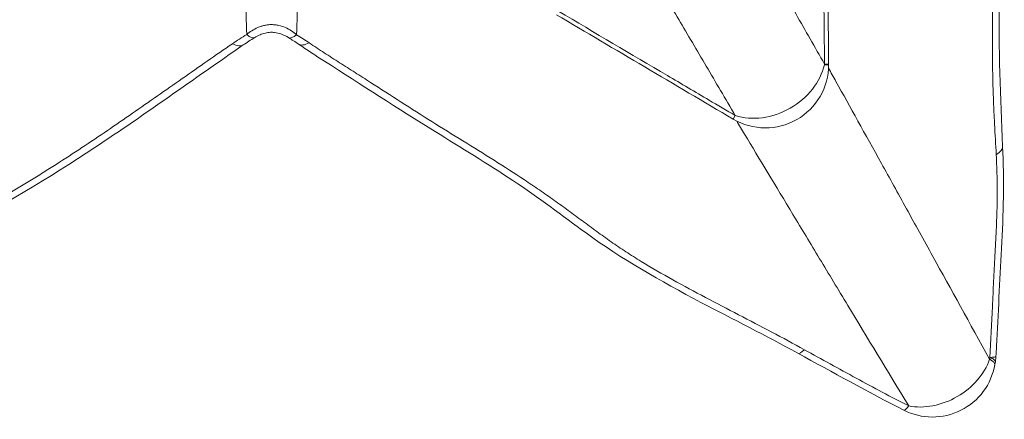
# Model space of a CAD drawing. Extents: x -82266 to -69628, y 18105 to 27015.
# Drawn here: x -72221 to -72103, y 25105 to 25153 of the extents above; entities that cross this region are included whole.
import ezdxf

# ---------------------------------------------------------------- set-up
doc = ezdxf.new("R2010")
doc.units = 0
doc.header["$MEASUREMENT"] = 0
doc.layers.add('外形線', color=7, linetype='CONTINUOUS', lineweight=18)

msp = doc.modelspace()

# ---------------------------------------------------------------- linework, layer by layer
at = {"layer": '外形線'}
for p, q in [((-72123.684, 25147.387), (-72124.197, 25147.387)), ((-72123.685, 25147.465), (-72124.181, 25147.46)), ((-72135.183, 25140.827), (-72134.93, 25141.255)), ((-72127.399, 25112.592), (-72127.399, 25112.592))]:
    msp.add_line(p, q, dxfattribs=at)
at = {"layer": '外形線', "extrusion": (0, 0, -1)}
for centre, start, end in [((72131.304, 25147.387), 180, 300.5934), ((72131.304, 25147.387), 179.4066, 180), ((72111.171, 25112.515), 189.72914, 297.0776)]:
    msp.add_arc(centre, 7.62, start, end, dxfattribs=at)
for centre, major_axis, ratio, start_param, end_param in [((-72196.797, 25157.167), (3.974, -6.501), 0.1843293, 0.000017, 0.4669034), ((-72198.517, 25156.052), (4.317, -6.279), 0.2847953, 6.283185, 6.7624696), ((-72110.332, 25137.159), (7.611, 0.379), 0.2779527, 6.2831837, 6.7533184)]:
    msp.add_ellipse(centre, major_axis=major_axis, ratio=ratio, start_param=start_param, end_param=end_param, dxfattribs=at)
at = {"layer": '外形線'}
for centre, major_axis, ratio, start_param, end_param in [((-72184.76, 25157.145), (-3.995, -6.489), 0.1904283, 0.0000138, 0.4676597), ((-72183.253, 25156.168), (-4.295, -6.295), 0.2783465, 6.2831851, 6.7616603), ((-72131.304, 25147.387), (-6.599, -3.81), 0.7909999, 0.6190958, 2.5110806), ((-72131.304, 25147.387), (-6.599, -3.81), 0.7909999, 2.5110806, 2.5224969), ((-72123.731, 25119.271), (-3.668, -6.679), 0.1480736, 0, 0.4477633), ((-72111.171, 25112.515), (-6.599, -3.81), 0.7816446, 0.7390803, 2.4025123), ((-72111.171, 25112.515), (7.51, -1.288), 0.1585329, 0, 0.4395444), ((-72111.171, 25112.515), (-3.469, -6.785), 0.0954111, 6.283185, 6.7189143)]:
    msp.add_ellipse(centre, major_axis=major_axis, ratio=ratio, start_param=start_param, end_param=end_param, dxfattribs=at)
for points, knots in [([(-72105.346, 25197.121), (-72104.774, 25189.873), (-72104.025, 25182.747), (-72103.151, 25168.878), (-72103.102, 25162.124), (-72103.198, 25149.349), (-72103.014, 25143.419), (-72102.721, 25137.537)], [0, 0, 0, 0, 7.5946204, 7.5946204, 14.4129003, 14.4129003, 20.5266104, 20.5266104, 20.5266104, 20.5266104]), ([(-72103.499, 25136.538), (-72103.56, 25137.773), (-72103.631, 25139.004), (-72103.728, 25140.855), (-72103.758, 25141.473), (-72103.812, 25142.712), (-72103.836, 25143.333), (-72103.898, 25145.2), (-72103.926, 25146.452), (-72103.959, 25148.965), (-72103.964, 25150.227), (-72103.961, 25152.757), (-72103.953, 25154.026), (-72103.938, 25156.563), (-72103.932, 25157.831), (-72103.932, 25160.364), (-72103.937, 25161.628), (-72103.963, 25164.15), (-72103.983, 25165.408), (-72104.031, 25167.289), (-72104.05, 25167.915), (-72104.094, 25169.164), (-72104.119, 25169.787), (-72104.202, 25171.651), (-72104.269, 25172.887), (-72104.495, 25176.579), (-72104.681, 25179.02), (-72105.083, 25183.887), (-72105.298, 25186.313), (-72105.722, 25191.173), (-72105.931, 25193.608), (-72106.123, 25196.056)], [0, 0, 0, 0, 0.01282801, 0.01282801, 0.01924202, 0.01924202, 0.02565603, 0.02565603, 0.03848404, 0.03848404, 0.05131205, 0.05131205, 0.06414006, 0.06414006, 0.07696808, 0.07696808, 0.08979609, 0.08979609, 0.1026241, 0.1026241, 0.10903811, 0.10903811, 0.11545212, 0.11545212, 0.12828013, 0.12828013, 0.15393616, 0.15393616, 0.17959218, 0.17959218, 0.20524821, 0.20524821, 0.20524821, 0.20524821]), ([(-72141.906, 25178.438), (-72141.852, 25178.344), (-72141.797, 25178.249), (-72140.206, 25175.514), (-72138.523, 25172.598), (-72136.239, 25168.62), (-72135.773, 25167.808), (-72134.825, 25166.153), (-72134.343, 25165.311), (-72132.873, 25162.739), (-72131.861, 25160.966), (-72129.773, 25157.302), (-72128.698, 25155.413), (-72127.039, 25152.494), (-72126.478, 25151.507), (-72125.341, 25149.505), (-72124.765, 25148.489), (-72124.181, 25147.46)], [0.12997009, 0.12997009, 0.12997009, 0.12997009, 0.13271945, 0.13271945, 0.20938867, 0.20938867, 0.22855598, 0.22855598, 0.24772328, 0.24772328, 0.28605789, 0.28605789, 0.3243925, 0.3243925, 0.34355981, 0.34355981, 0.36272711, 0.36272711, 0.36272711, 0.36272711]), ([(-72193.787, 25151.032), (-72193.875, 25154.213), (-72193.961, 25157.191), (-72194.085, 25161.359), (-72194.126, 25162.699), (-72194.185, 25164.633), (-72194.205, 25165.265), (-72194.244, 25166.505), (-72194.263, 25167.112), (-72194.357, 25170.086), (-72194.427, 25172.255), (-72194.507, 25174.708), (-72194.523, 25175.186), (-72194.542, 25175.767), (-72194.546, 25175.883), (-72194.553, 25176.112), (-72194.555, 25176.227), (-72194.559, 25176.397), (-72194.56, 25176.451), (-72194.562, 25176.506)], [0.02621558, 0.02621558, 0.02621558, 0.02621558, 0.09286568, 0.09286568, 0.12619072, 0.12619072, 0.14285324, 0.14285324, 0.15951577, 0.15951577, 0.22616586, 0.22616586, 0.24282838, 0.24282838, 0.24699401, 0.24699401, 0.25115964, 0.25115964, 0.25313424, 0.25313424, 0.25313424, 0.25313424]), ([(-72186.999, 25176.268), (-72187, 25176.236), (-72187.001, 25176.204), (-72187.003, 25176.116), (-72187.004, 25176.059), (-72187.008, 25175.945), (-72187.013, 25175.774), (-72187.034, 25175.14), (-72187.053, 25174.544), (-72187.133, 25172.097), (-72187.203, 25169.937), (-72187.353, 25165.203), (-72187.433, 25162.64), (-72187.597, 25157.121), (-72187.682, 25154.165), (-72187.769, 25151.01)], [0.05673549, 0.05673549, 0.05673549, 0.05673549, 0.05789155, 0.05789155, 0.05995933, 0.05995933, 0.06202712, 0.06616268, 0.08270494, 0.08270494, 0.14887398, 0.14887398, 0.21504302, 0.21504302, 0.28121206, 0.28121206, 0.28121206, 0.28121206]), ([(-72134.93, 25141.255), (-72135.529, 25142.274), (-72136.12, 25143.281), (-72137.286, 25145.267), (-72137.861, 25146.246), (-72139.559, 25149.143), (-72140.657, 25151.019), (-72142.786, 25154.658), (-72143.816, 25156.421), (-72145.308, 25158.981), (-72145.796, 25159.819), (-72146.755, 25161.467), (-72147.226, 25162.277), (-72149.529, 25166.244), (-72151.213, 25169.159), (-72152.786, 25171.904), (-72152.84, 25171.999), (-72152.895, 25172.094)], [0.04105188, 0.04105188, 0.04105188, 0.04105188, 0.06021682, 0.06021682, 0.07938177, 0.07938177, 0.11771165, 0.11771165, 0.15604153, 0.15604153, 0.17520648, 0.17520648, 0.19437142, 0.19437142, 0.27103119, 0.27103119, 0.27378021, 0.27378021, 0.27378021, 0.27378021]), ([(-72124.181, 25147.46), (-72124.232, 25152.54), (-72124.282, 25157.62), (-72124.333, 25162.7), (-72124.367, 25166.127), (-72124.401, 25169.555), (-72124.435, 25172.983)], [0, 0, 0, 0, 0.0508, 0.0508, 0.0508, 0.085079829, 0.085079829, 0.085079829, 0.085079829]), ([(-72156.233, 25153.838), (-72151.86, 25151.254), (-72147.486, 25148.671), (-72143.112, 25146.087), (-72141.438, 25145.098), (-72139.764, 25144.11), (-72138.09, 25143.121), (-72137.037, 25142.499), (-72135.983, 25141.877), (-72134.93, 25141.255)], [0, 0, 0, 0, 0.0508, 0.0508, 0.0508, 0.070240634, 0.070240634, 0.070240634, 0.082474304, 0.082474304, 0.082474304, 0.082474304]), ([(-72193.787, 25151.032), (-72193.587, 25151.199), (-72193.377, 25151.355), (-72192.931, 25151.638), (-72192.696, 25151.765), (-72192.317, 25151.929), (-72192.185, 25151.979), (-72191.916, 25152.067), (-72191.779, 25152.104), (-72191.501, 25152.164), (-72191.36, 25152.188), (-72191.073, 25152.219), (-72190.927, 25152.227), (-72190.637, 25152.226), (-72190.492, 25152.217), (-72190.203, 25152.185), (-72190.061, 25152.161), (-72189.646, 25152.068), (-72189.381, 25151.98), (-72188.871, 25151.758), (-72188.63, 25151.626), (-72188.179, 25151.336), (-72187.968, 25151.178), (-72187.769, 25151.01)], [0, 0, 0, 0, 0.002844987, 0.002844987, 0.005689973, 0.005689973, 0.007112467, 0.007112467, 0.00853496, 0.00853496, 0.009957453, 0.009957453, 0.011379946, 0.011379946, 0.01280244, 0.01280244, 0.014224933, 0.014224933, 0.01706992, 0.01706992, 0.019914906, 0.019914906, 0.022759893, 0.022759893, 0.022759893, 0.022759893]), ([(-72188.755, 25150.656), (-72189.037, 25150.83), (-72189.337, 25150.981), (-72189.908, 25151.184), (-72190.176, 25151.251), (-72190.601, 25151.298), (-72190.754, 25151.304), (-72191.119, 25151.292), (-72191.334, 25151.261), (-72191.762, 25151.16), (-72191.977, 25151.086), (-72192.406, 25150.903), (-72192.619, 25150.79), (-72192.822, 25150.666)], [0, 0, 0, 0, 0.3630208, 0.3630208, 0.6446054, 0.6446054, 0.7955585, 0.7955585, 1.0107457, 1.0107457, 1.2494695, 1.2494695, 1.5101778, 1.5101778, 1.5101778, 1.5101778]), ([(-72245.734, 25117.889), (-72244.695, 25118.559), (-72243.665, 25119.235), (-72242.111, 25120.244), (-72241.591, 25120.579), (-72240.546, 25121.245), (-72240.02, 25121.576), (-72238.434, 25122.563), (-72237.365, 25123.213), (-72235.206, 25124.497), (-72234.116, 25125.133), (-72231.924, 25126.395), (-72230.822, 25127.022), (-72228.618, 25128.277), (-72227.517, 25128.906), (-72225.325, 25130.171), (-72224.233, 25130.807), (-72222.062, 25132.09), (-72220.984, 25132.736), (-72219.382, 25133.716), (-72218.851, 25134.044), (-72217.794, 25134.705), (-72217.269, 25135.037), (-72215.7, 25136.039), (-72214.664, 25136.713), (-72211.581, 25138.754), (-72209.558, 25140.138), (-72205.539, 25142.921), (-72203.544, 25144.322), (-72199.544, 25147.122), (-72197.538, 25148.522), (-72195.512, 25149.913)], [0, 0, 0, 0, 0.01282262, 0.01282262, 0.01923393, 0.01923393, 0.02564525, 0.02564525, 0.03846787, 0.03846787, 0.05129049, 0.05129049, 0.06411312, 0.06411312, 0.07693574, 0.07693574, 0.08975836, 0.08975836, 0.10258099, 0.10258099, 0.1089923, 0.1089923, 0.11540361, 0.11540361, 0.12822623, 0.12822623, 0.15387148, 0.15387148, 0.17951673, 0.17951673, 0.20516197, 0.20516197, 0.20516197, 0.20516197]), ([(-72194.2, 25149.773), (-72200.192, 25145.654), (-72205.989, 25141.442), (-72217.562, 25133.751), (-72223.387, 25130.331), (-72234.494, 25124.029), (-72239.536, 25120.908), (-72244.478, 25117.716)], [0, 0, 0, 0, 7.5947106, 7.5947106, 14.4126832, 14.4126832, 20.5219486, 20.5219486, 20.5219486, 20.5219486]), ([(-72127.399, 25112.592), (-72131.227, 25114.695), (-72135.174, 25116.682), (-72143.911, 25121.27), (-72148.739, 25124.05), (-72155.822, 25129.231), (-72158.631, 25131.369), (-72164.741, 25135.426), (-72167.933, 25137.367), (-72175.584, 25142.113), (-72179.972, 25144.966), (-72185.466, 25148.487), (-72186.518, 25149.172), (-72187.547, 25149.874)], [0, 0, 0, 0, 4.420545, 4.420545, 9.9178366, 9.9178366, 13.7854568, 13.7854568, 17.5889289, 17.5889289, 22.9936689, 22.9936689, 24.2823053, 24.2823053, 24.2823053, 24.2823053]), ([(-72186.258, 25150.03), (-72185.66, 25149.622), (-72185.052, 25149.221), (-72183.828, 25148.423), (-72183.211, 25148.027), (-72181.974, 25147.237), (-72181.354, 25146.844), (-72180.116, 25146.055), (-72179.499, 25145.66), (-72177.65, 25144.473), (-72176.422, 25143.68), (-72173.96, 25142.099), (-72172.727, 25141.311), (-72170.238, 25139.749), (-72168.984, 25138.975), (-72166.48, 25137.425), (-72165.23, 25136.649), (-72162.754, 25135.084), (-72161.529, 25134.295), (-72159.721, 25133.093), (-72159.124, 25132.69), (-72157.94, 25131.876), (-72157.355, 25131.465), (-72156.195, 25130.638), (-72155.619, 25130.221), (-72154.473, 25129.383), (-72153.903, 25128.962), (-72152.763, 25128.12), (-72152.194, 25127.699), (-72151.048, 25126.862), (-72150.473, 25126.445), (-72149.306, 25125.625), (-72148.713, 25125.221), (-72147.505, 25124.432), (-72146.891, 25124.045), (-72145.024, 25122.903), (-72143.747, 25122.165), (-72141.156, 25120.721), (-72139.841, 25120.013), (-72137.193, 25118.613), (-72135.86, 25117.92), (-72133.196, 25116.532), (-72131.865, 25115.838), (-72129.221, 25114.438), (-72127.908, 25113.732), (-72126.609, 25113.016)], [0, 0, 0, 0, 0.00753082, 0.00753082, 0.01506163, 0.01506163, 0.02259245, 0.02259245, 0.03012326, 0.03012326, 0.0451849, 0.0451849, 0.06024653, 0.06024653, 0.07530816, 0.07530816, 0.09036979, 0.09036979, 0.10543142, 0.10543142, 0.11296224, 0.11296224, 0.12049306, 0.12049306, 0.12802387, 0.12802387, 0.13555469, 0.13555469, 0.1430855, 0.1430855, 0.15061632, 0.15061632, 0.15814714, 0.15814714, 0.16567795, 0.16567795, 0.18073958, 0.18073958, 0.19580122, 0.19580122, 0.21086285, 0.21086285, 0.22592448, 0.22592448, 0.24098611, 0.24098611, 0.24098611, 0.24098611]), ([(-72123.695, 25146.986), (-72123.402, 25146.458), (-72123.105, 25145.923), (-72121.102, 25142.309), (-72119.273, 25139.006), (-72116.833, 25134.594), (-72116.337, 25133.698), (-72115.333, 25131.88), (-72114.823, 25130.958), (-72113.275, 25128.155), (-72112.216, 25126.236), (-72108.956, 25120.329), (-72106.676, 25116.192), (-72104.288, 25111.856)], [0.12730123, 0.12730123, 0.12730123, 0.12730123, 0.14109851, 0.14109851, 0.2191845, 0.2191845, 0.238706, 0.238706, 0.2582275, 0.2582275, 0.2972705, 0.2972705, 0.37535649, 0.37535649, 0.37535649, 0.37535649]), ([(-72114.042, 25106.224), (-72116.603, 25110.46), (-72119.046, 25114.504), (-72122.532, 25120.28), (-72123.664, 25122.157), (-72125.318, 25124.899), (-72125.861, 25125.801), (-72126.933, 25127.58), (-72127.462, 25128.457), (-72130.063, 25132.776), (-72132.009, 25136.012), (-72134.136, 25139.554), (-72134.451, 25140.079), (-72134.762, 25140.596)], [0.0393894, 0.0393894, 0.0393894, 0.0393894, 0.11745995, 0.11745995, 0.15649522, 0.15649522, 0.17601285, 0.17601285, 0.19553049, 0.19553049, 0.27360104, 0.27360104, 0.28739559, 0.28739559, 0.28739559, 0.28739559]), ([(-72102.721, 25137.537), (-72102.522, 25133.533), (-72102.632, 25129.357), (-72103.075, 25121.283), (-72103.251, 25117.353), (-72103.485, 25113.013), (-72103.508, 25112.608), (-72103.531, 25112.203)], [0, 0, 0, 0, 4.1557744, 4.1557744, 8.1116219, 8.1116219, 8.5186981, 8.5186981, 8.5186981, 8.5186981]), ([(-72104.251, 25112.083), (-72104.14, 25114.131), (-72104.047, 25116.176), (-72103.907, 25119.243), (-72103.859, 25120.266), (-72103.759, 25122.313), (-72103.705, 25123.337), (-72103.598, 25125.385), (-72103.545, 25126.409), (-72103.451, 25128.455), (-72103.41, 25129.477), (-72103.377, 25131.006), (-72103.37, 25131.515), (-72103.373, 25132.529), (-72103.38, 25133.035), (-72103.413, 25134.546), (-72103.45, 25135.545), (-72103.499, 25136.538)], [0.000899321, 0.000899321, 0.000899321, 0.000899321, 0.021481989, 0.021481989, 0.031773323, 0.031773323, 0.042064657, 0.042064657, 0.052355991, 0.052355991, 0.062647325, 0.062647325, 0.067792992, 0.067792992, 0.072938659, 0.072938659, 0.083229993, 0.083229993, 0.083229993, 0.083229993]), ([(-72126.609, 25113.016), (-72124.528, 25111.868), (-72122.452, 25110.716), (-72118.274, 25108.442), (-72116.171, 25107.319), (-72114.042, 25106.224)], [0, 0, 0, 0, 0.024040558, 0.024040558, 0.048081115, 0.048081115, 0.048081115, 0.048081115]), ([(-72104.251, 25112.083), (-72104.189, 25112.086), (-72104.131, 25112.089), (-72104.023, 25112.096), (-72103.973, 25112.1), (-72103.88, 25112.108), (-72103.838, 25112.112), (-72103.762, 25112.122), (-72103.728, 25112.127), (-72103.588, 25112.152), (-72103.532, 25112.175), (-72103.531, 25112.203)], [-0.000078476, -0.000078476, -0.000078476, -0.000078476, 0.001376161, 0.001376161, 0.002830798, 0.002830798, 0.004285435, 0.004285435, 0.005740071, 0.005740071, 0.011043905, 0.011043905, 0.011043905, 0.011043905]), ([(-72103.599, 25111.59), (-72103.589, 25111.653), (-72103.634, 25111.723), (-72103.762, 25111.823), (-72103.793, 25111.845), (-72103.863, 25111.89), (-72103.902, 25111.913), (-72103.989, 25111.96), (-72104.036, 25111.984), (-72104.112, 25112.021), (-72104.138, 25112.033), (-72104.193, 25112.058), (-72104.222, 25112.071), (-72104.251, 25112.083)], [0.034926254, 0.034926254, 0.034926254, 0.034926254, 0.04026229, 0.04026229, 0.041700229, 0.041700229, 0.043138168, 0.043138168, 0.044576107, 0.044576107, 0.045295077, 0.045295077, 0.046014046, 0.046014046, 0.046014046, 0.046014046])]:
    msp.add_open_spline(points, degree=3, knots=knots, dxfattribs=at)
for points in [[(-72123.95, 25172.988), (-72123.861, 25164.481), (-72123.773, 25155.973), (-72123.685, 25147.465)], [(-72135.183, 25140.827), (-72142.282, 25145.025), (-72149.381, 25149.222), (-72156.48, 25153.421)], [(-72195.512, 25149.913), (-72194.953, 25150.297), (-72194.379, 25150.669), (-72193.787, 25151.032)], [(-72192.822, 25150.666), (-72193.298, 25150.375), (-72193.759, 25150.076), (-72194.2, 25149.773)], [(-72187.547, 25149.874), (-72187.936, 25150.139), (-72188.34, 25150.401), (-72188.755, 25150.656)], [(-72187.769, 25151.01), (-72187.253, 25150.691), (-72186.749, 25150.365), (-72186.258, 25150.03)], [(-72114.64, 25105.73), (-72118.96, 25107.938), (-72123.176, 25110.273), (-72127.399, 25112.592)], [(-72104.288, 25111.856), (-72104.275, 25111.932), (-72104.263, 25112.008), (-72104.251, 25112.083)], [(-72103.599, 25111.59), (-72103.619, 25111.469), (-72103.64, 25111.348), (-72103.661, 25111.227)], [(-72103.531, 25112.203), (-72103.543, 25111.998), (-72103.565, 25111.793), (-72103.599, 25111.59)], [(-72103.599, 25111.59), (-72103.599, 25111.59), (-72103.599, 25111.59), (-72103.599, 25111.59)], [(-72103.531, 25112.203), (-72103.531, 25112.203), (-72103.531, 25112.203), (-72103.531, 25112.203)]]:
    msp.add_open_spline(points, degree=3, dxfattribs=at)

doc.saveas('drawing.dxf')
